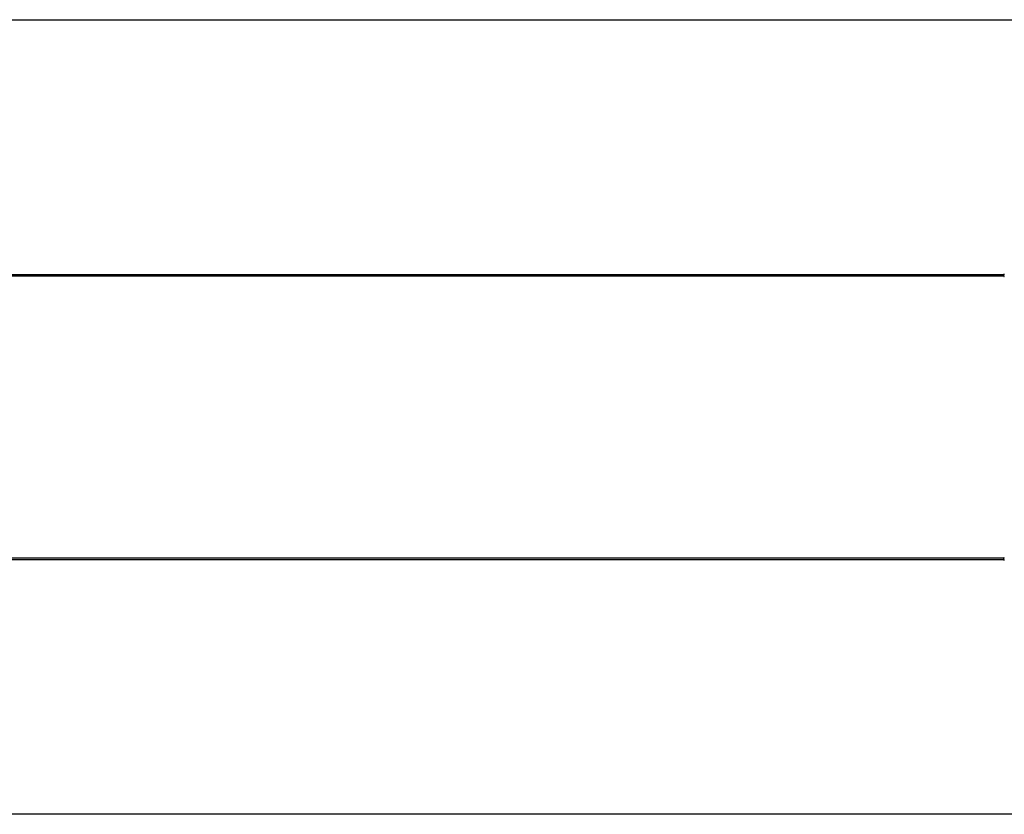
# Model space of a CAD drawing. Units: millimetres. Extents: x -15662 to 18654, y -3372 to 6258.
# Drawn here: x 5183 to 12887, y 37 to 6258 of the extents above; entities that cross this region are included whole.
import ezdxf

# ---------------------------------------------------------------- set-up
doc = ezdxf.new("R2010")
doc.units = ezdxf.units.MM
doc.layers.add('Opvangzone', color=7, linetype='Continuous', true_color=0x00a19a)
doc.layers.add('Toestel 2D', color=7, linetype='Continuous', lineweight=20)

# ---------------------------------------------------------------- blocks, each defined once
blk = doc.blocks.new('VPL-14-RB1386-30')
at = {"layer": 'Opvangzone'}
blk.add_lwpolyline([(-13409.5, 6257.9), (14636.2, 6257.9), (16632.4, 5256.9), (16632.4, 1036.5), (14636.2, 37.5), (-13409.5, 37.5, -0.414214), (-15409.5, 2037.5), (-15409.5, 4257.9, -0.414214)], format="xyb", close=True, dxfattribs=at)
at = {"layer": 'Toestel 2D', "color": 7, "linetype": 'Continuous', "lineweight": 25}
for p, q in [((12884.1, 4261.9), (-12223.8, 4261.9)), ((-12223.8, 4251.9), (12884.1, 4251.9)), ((12884.1, 2041.5), (-12223.8, 2041.5)), ((-12223.8, 2031.5), (12884.1, 2031.5))]:
    blk.add_line(p, q, dxfattribs=at)
at = {"layer": 'Toestel 2D', "color": 8, "linetype": 'Continuous', "lineweight": 25, "flags": 128}
for points in [[(12884.2, 4259.5), (12884.2, 4259.8), (12884.2, 4261.1), (12884.1, 4262.3), (12884.1, 4263.1), (12884, 4263.7), (12884, 4263.9), (12883.9, 4263.8), (12883.8, 4263.3), (12883.8, 4263.1)], [(12883.8, 4250.7), (12883.8, 4250.7), (12883.9, 4250.2), (12883.9, 4249.9), (12884, 4250.1), (12884.1, 4250.5), (12884.1, 4251.3), (12884.2, 4252.4), (12884.2, 4253.7), (12884.2, 4255.1)], [(12884.2, 2039.1), (12884.2, 2039.3), (12884.2, 2040.7), (12884.1, 2041.8), (12884.1, 2042.7), (12884, 2043.2), (12884, 2043.5), (12883.9, 2043.4), (12883.8, 2042.9), (12883.8, 2042.6)], [(12883.8, 2030.3), (12883.8, 2030.3), (12883.9, 2029.7), (12883.9, 2029.5), (12884, 2029.6), (12884.1, 2030.1), (12884.1, 2030.9), (12884.2, 2031.9), (12884.2, 2033.2), (12884.2, 2034.7)]]:
    blk.add_lwpolyline(points, dxfattribs=at)
at = {"layer": 'Toestel 2D', "color": 7, "linetype": 'Continuous', "lineweight": 25, "flags": 128}
for points in [[(12883.8, 4263.1), (12883.8, 4262.5), (12883.8, 4261.9)], [(12883.8, 4251.9), (12883.8, 4251.6), (12883.8, 4250.7)], [(12883.8, 2042.6), (12883.8, 2042.1), (12883.8, 2041.5)], [(12883.8, 2031.5), (12883.8, 2031.2), (12883.8, 2030.3)]]:
    blk.add_lwpolyline(points, dxfattribs=at)
at = {"layer": 'Toestel 2D', "color": 7, "linetype": 'Continuous', "lineweight": 25}
for centre, start, end in [((12708.8, 4256.9), 359.42406, 0.85101), ((12708.8, 2036.5), 359.42404, 0.85105)]:
    blk.add_arc(centre, 175.5, start, end, dxfattribs=at)
for points, knots in [([(12887, 4266.9), (12886.8, 4266.9), (12886.3, 4266.9), (12885.6, 4266.7), (12885, 4266.2), (12884.5, 4265.8), (12884.2, 4265.3), (12884.1, 4264.8), (12884, 4264.5), (12883.9, 4264.1), (12883.9, 4263.8), (12883.8, 4263.5), (12883.8, 4263.3)], [0, 0, 0, 0, 0.072136, 0.202017, 0.312718, 0.410284, 0.496531, 0.57307, 0.642924, 0.730184, 0.867356, 1, 1, 1, 1]), ([(12883.8, 4250.5), (12883.8, 4250.4), (12883.9, 4250.1), (12883.9, 4249.7), (12884, 4249.2), (12884.2, 4248.8), (12884.4, 4248.2), (12884.9, 4247.7), (12885.6, 4247.2), (12886.3, 4246.9), (12886.8, 4247), (12887, 4247)], [0, 0, 0, 0, 0.071427, 0.294927, 0.384965, 0.469997, 0.562153, 0.665183, 0.785388, 0.9181, 1, 1, 1, 1]), ([(12887, 2046.4), (12886.8, 2046.4), (12886.3, 2046.5), (12885.6, 2046.2), (12885, 2045.8), (12884.5, 2045.3), (12884.2, 2044.8), (12884.1, 2044.4), (12884, 2044), (12883.9, 2043.7), (12883.9, 2043.3), (12883.8, 2043), (12883.8, 2042.9)], [0, 0, 0, 0, 0.072136, 0.202011, 0.312715, 0.410292, 0.496548, 0.573069, 0.642923, 0.730189, 0.867359, 1, 1, 1, 1]), ([(12883.8, 2030.1), (12883.8, 2030), (12883.9, 2029.6), (12883.9, 2029.3), (12884, 2028.8), (12884.2, 2028.3), (12884.4, 2027.8), (12884.9, 2027.2), (12885.6, 2026.8), (12886.3, 2026.5), (12886.8, 2026.5), (12887, 2026.5)], [0, 0, 0, 0, 0.071428, 0.294926, 0.384967, 0.470004, 0.562149, 0.665179, 0.785397, 0.9181, 1, 1, 1, 1])]:
    blk.add_open_spline(points, degree=3, knots=knots, dxfattribs=at)

msp = doc.modelspace()

# ---------------------------------------------------------------- block references
msp.add_blockref('VPL-14-RB1386-30', (0, 0))

doc.saveas('drawing.dxf')
